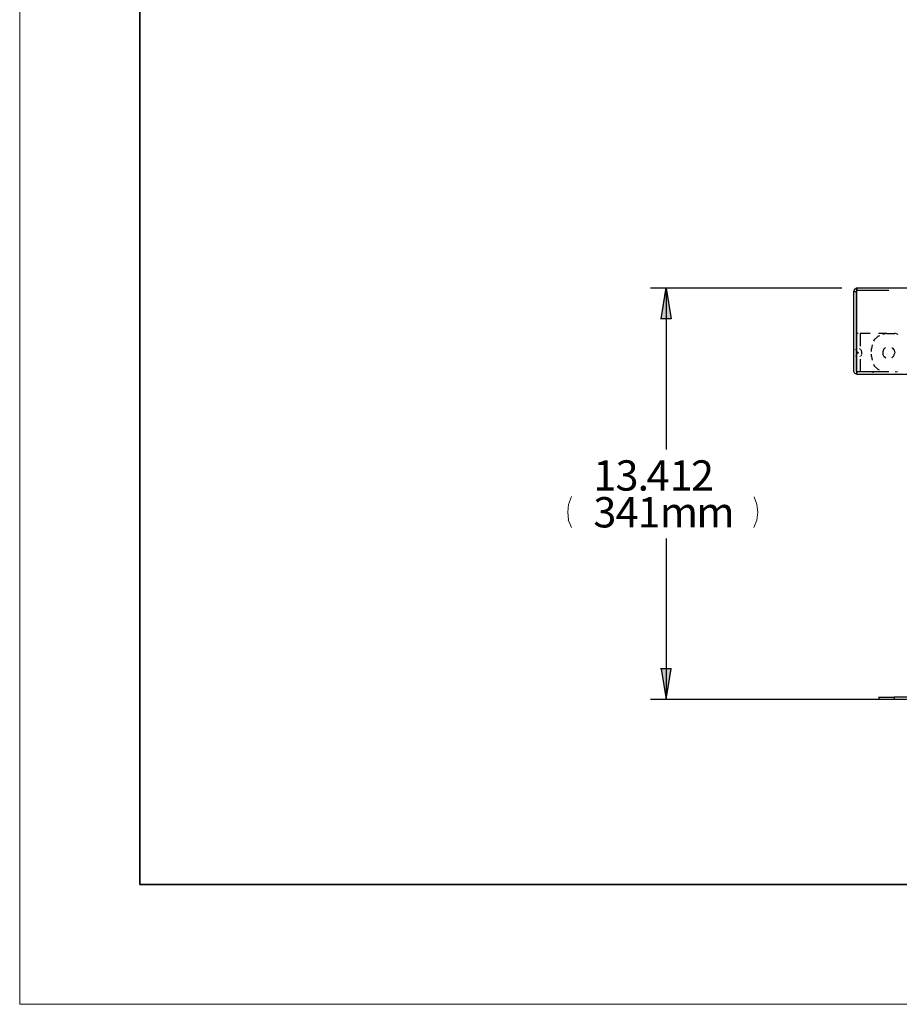
# Model space of a CAD drawing. Units: inches. Extents: x 0 to 11.1, y 0 to 11.2.
# Drawn here: x 0 to 1.9, y 0 to 2.1 of the extents above; entities that cross this region are included whole.
import ezdxf

# ---------------------------------------------------------------- set-up
doc = ezdxf.new("R2010")
doc.units = ezdxf.units.IN
doc.header["$MEASUREMENT"] = 0
doc.layers.add('Layer 1', color=7, linetype='Continuous')

# ---------------------------------------------------------------- blocks, each defined once
blk = doc.blocks.new('block 2')
at = {"layer": 'Layer 1', "lineweight": 0}
blk.add_lwpolyline([(0, 0), (11, 0), (11, 8.5), (0, 8.5), (0, 0)], dxfattribs=at)
blk = doc.blocks.new('block 4')
at = {"layer": 'Layer 1', "lineweight": 0}
blk.add_lwpolyline([(0, 0), (11, 0), (11, 8.5), (0, 8.5), (0, 0)], dxfattribs=at)
blk = doc.blocks.new('block 5')
at = {"layer": 'Layer 1', "lineweight": 0}
blk.add_lwpolyline([(0, 0), (11, 0), (11, 8.5), (0, 8.5), (0, 0)], dxfattribs=at)

msp = doc.modelspace()

# ---------------------------------------------------------------- hatches: boundary and pattern name
at = {"layer": 'Layer 1'}
for points in [[(1.3733, 1.469), (1.3842, 1.5347), (1.3952, 1.469)], [(1.3733, 0.719), (1.3842, 0.6533), (1.3952, 0.719)]]:
    msp.add_hatch(color=7, dxfattribs=at).paths.add_polyline_path(points)

# ---------------------------------------------------------------- linework, layer by layer
at = {"layer": 'Layer 1', "color": 7, "lineweight": 35}
msp.add_lwpolyline([(0.2569, 0.2569), (10.7431, 0.2569), (10.7431, 8.2431), (0.2569, 8.2431), (0.2569, 0.2569)], dxfattribs=at)
at = {"layer": 'Layer 1', "color": 7, "lineweight": 25}
for points in [[(1.7604, 1.5347), (1.3506, 1.5347)], [(1.3842, 1.5347), (1.3952, 1.469), (1.3725, 1.469)], [(1.3733, 1.469), (1.3842, 1.5355)], [(1.3842, 1.5347), (1.3842, 1.189)], [(1.7862, 1.5269), (1.7886, 1.5332)], [(1.7862, 1.5269), (1.7917, 1.5269), (1.7917, 1.5285)], [(1.7862, 1.3564), (1.7862, 1.5277)], [(1.7886, 1.5324), (1.7933, 1.5355)], [(1.7925, 1.5332), (1.7925, 1.5308), (1.7909, 1.53)], [(1.7925, 1.5285), (1.7909, 1.5277)], [(1.7933, 1.534), (1.7917, 1.5332)], [(1.7917, 1.53), (1.7917, 1.5269)], [(1.7933, 1.5293), (1.7917, 1.5293)], [(1.7917, 1.5277), (1.7917, 1.5285)], [(1.7917, 1.3564), (1.7917, 1.5277)], [(1.7917, 1.5277), (1.7917, 1.5269)], [(1.7917, 1.5269), (1.7917, 1.3564)], [(4.6371, 1.5347), (1.7925, 1.5347)], [(1.7925, 1.5285), (1.7933, 1.53)], [(1.8613, 1.5293), (1.7925, 1.5293)], [(1.7933, 1.5324), (1.7933, 1.5355)], [(1.7933, 1.5293), (1.7933, 1.5308)], [(1.7933, 1.5293), (1.7933, 1.53)], [(1.7933, 1.5293), (1.7933, 1.53)], [(1.7956, 1.437), (1.7909, 1.437)], [(1.7995, 1.437), (1.7995, 1.4104)], [(1.8034, 1.437), (1.7995, 1.437)], [(1.8214, 1.437), (1.8026, 1.437)], [(1.8566, 1.437), (1.8394, 1.437)], [(1.8566, 1.437), (1.848, 1.4354)], [(1.8566, 1.437), (1.8738, 1.437)], [(1.8809, 1.4354), (1.8738, 1.4378)], [(1.83, 1.4229), (1.8285, 1.4206)], [(1.8378, 1.4307), (1.8292, 1.4229)], [(1.841, 1.4323), (1.8371, 1.4307)], [(1.7878, 1.4026), (1.7854, 1.4026)], [(1.7917, 1.4026), (1.7901, 1.4026)], [(1.7917, 1.4018), (1.7917, 1.4041)], [(1.7933, 1.3979), (1.7917, 1.3994)], [(1.7925, 1.3986), (1.7925, 1.4002)], [(1.7925, 1.3924), (1.7933, 1.394)], [(1.7925, 1.3908), (1.7925, 1.3932)], [(1.7948, 1.3947), (1.7956, 1.3963), (1.794, 1.3963)], [(1.7956, 1.3963), (1.7956, 1.3955)], [(1.8003, 1.4033), (1.7987, 1.4049)], [(1.8026, 1.401), (1.8011, 1.4026)], [(1.8026, 1.3994), (1.8026, 1.4018)], [(1.8034, 1.3971), (1.8034, 1.3986)], [(1.8034, 1.3963), (1.8034, 1.3979)], [(1.8034, 1.3932), (1.8034, 1.3955)], [(1.8034, 1.3947), (1.8034, 1.3955)], [(1.8253, 1.4127), (1.8238, 1.4041)], [(1.8238, 1.3986), (1.8238, 1.4049)], [(1.8238, 1.3877), (1.8238, 1.3932)], [(1.8511, 1.3869), (1.848, 1.3932)], [(1.8488, 1.3986), (1.8511, 1.4049)], [(1.8488, 1.3924), (1.8488, 1.3994)], [(1.8511, 1.4041), (1.8543, 1.4072)], [(1.8676, 1.4065), (1.8683, 1.4065), (1.8723, 1.4018), (1.8738, 1.3955)], [(1.8738, 1.3955), (1.8715, 1.39)], [(1.7862, 1.3893), (1.787, 1.3893)], [(1.7901, 1.3893), (1.7917, 1.3893)], [(1.7917, 1.3885), (1.7917, 1.39)], [(1.7995, 1.3877), (1.7995, 1.3885)], [(1.7995, 1.3822), (1.7995, 1.3548)], [(1.8011, 1.3893), (1.8026, 1.3908)], [(1.8026, 1.39), (1.8026, 1.3916)], [(1.8238, 1.3877), (1.8253, 1.3799)], [(1.8285, 1.3713), (1.83, 1.3681), (1.8378, 1.3611), (1.8402, 1.3595)], [(1.855, 1.3846), (1.8504, 1.3877)], [(1.8723, 1.39), (1.8676, 1.3854)], [(1.8683, 1.3854), (1.8683, 1.3861)], [(1.7886, 1.3517), (1.7854, 1.3572)], [(1.7933, 1.3494), (1.7878, 1.3525)], [(1.7925, 1.3564), (1.7909, 1.3564)], [(1.7933, 1.3548), (1.7909, 1.3548)], [(1.7917, 1.3564), (1.7917, 1.3572)], [(1.7917, 1.3564), (1.7917, 1.3517), (1.7933, 1.3494)], [(1.7917, 1.3564), (1.7917, 1.3548)], [(1.7925, 1.3556), (1.7933, 1.3548)], [(1.8613, 1.3548), (1.7925, 1.3548)], [(1.7933, 1.3533), (1.7933, 1.3556)], [(1.7933, 1.3548), (1.7933, 1.3556)], [(1.7933, 1.3533), (1.7933, 1.3556)], [(1.7933, 1.3548), (1.7933, 1.3556)], [(1.7933, 1.3494), (1.7933, 1.3509)], [(1.7933, 1.3494), (1.7933, 1.3509)], [(1.7933, 1.3494), (1.7933, 1.3501)], [(1.805, 1.3548), (1.805, 1.3541)], [(1.805, 1.3509), (1.805, 1.3494)], [(1.8277, 1.3533), (1.8277, 1.3556)], [(1.8277, 1.3533), (1.8277, 1.3556)], [(1.8277, 1.3494), (1.8277, 1.3509)], [(1.8277, 1.3494), (1.8277, 1.3509)], [(1.848, 1.3564), (1.8566, 1.3548)], [(1.8746, 1.3549), (1.8801, 1.3556)], [(4.6371, 1.3494), (1.7925, 1.3494)], [(1.3842, 0.9982), (1.3842, 0.6533)], [(1.3952, 0.719), (1.3725, 0.719)], [(1.3733, 0.719), (1.3842, 0.6533), (1.3952, 0.7198)], [(1.8402, 0.6533), (1.8402, 0.6588)], [(1.8402, 0.658), (1.873, 0.658)], [(4.6159, 0.658), (1.8723, 0.658)], [(1.873, 0.6533), (1.873, 0.6588)], [(1.8402, 0.6533), (1.3506, 0.6533)], [(1.873, 0.6533), (1.8394, 0.6533)], [(4.6159, 0.6533), (1.8723, 0.6533)]]:
    msp.add_lwpolyline(points, dxfattribs=at)
at = {"layer": 'Layer 1', "lineweight": 0}
for points in [[(1.3733, 1.469), (1.3842, 1.5347), (1.3952, 1.469), (1.3733, 1.469)], [(1.3733, 0.719), (1.3842, 0.6533), (1.3952, 0.719), (1.3733, 0.719)]]:
    msp.add_lwpolyline(points, dxfattribs=at)
at = {"layer": 'Layer 1', "color": 7, "lineweight": 9}
for points in [[(1.1754, 1.0709), (1.1816, 1.0881)], [(1.5727, 1.0874), (1.5782, 1.0709), (1.5805, 1.0545), (1.5782, 1.0373), (1.5719, 1.0217)], [(1.1738, 1.0545), (1.1754, 1.0717)], [(1.1754, 1.0373), (1.1738, 1.0553)], [(1.1816, 1.0217), (1.1746, 1.0381)]]:
    msp.add_lwpolyline(points, dxfattribs=at)
at = {"layer": 'Layer 1', "color": 7, "lineweight": 25}
for points in [[(1.7925, 1.5293), (1.7925, 1.5293), (1.7925, 1.5285), (1.7925, 1.5285), (1.7925, 1.5285), (1.7925, 1.5293), (1.7925, 1.5293)], [(1.7933, 1.5347), (1.7933, 1.5347), (1.7933, 1.534), (1.7933, 1.534), (1.7933, 1.534), (1.7933, 1.5347), (1.7933, 1.5347)]]:
    msp.add_open_spline(points, degree=3, knots=[0, 0, 0, 0, 1, 1, 1, 2, 2, 2, 2], dxfattribs=at)

# ---------------------------------------------------------------- block references
at = {"layer": 'Layer 1'}
for name in ['block 2', 'block 4', 'block 5']:
    msp.add_blockref(name, (0, 0), dxfattribs=at)

# ---------------------------------------------------------------- texts
at = {"layer": 'Layer 1', "color": 7, "char_height": 0.06493, "attachment_point": 7}
for s, insert in [('\\fArial|b0|i0|c0|p34;\\W1;1', (1.2285, 1.1006)), ('\\fArial|b0|i0|c0|p34;\\W1;3', (1.276, 1.1006)), ('\\fArial|b0|i0|c0|p34;\\W1;41', (1.3426, 1.1006)), ('\\fArial|b0|i0|c0|p34;\\W1;2', (1.4376, 1.1006)), ('\\fArial|b0|i0|c0|p34;\\W1;.', (1.3231, 1.1006)), ('\\fArial|b0|i0|c0|p34;\\W1;3', (1.2285, 1.0217)), ('\\fArial|b0|i0|c0|p34;\\W1;4', (1.2761, 1.0217)), ('\\fArial|b0|i0|c0|p34;\\W1;1', (1.3231, 1.0217)), ('\\fArial|b0|i0|c0|p34;\\W1;m', (1.3707, 1.0217)), ('\\fArial|b0|i0|c0|p34;\\W1;m', (1.4489, 1.0217))]:
    msp.add_mtext(s, dxfattribs=dict(at, insert=insert))

doc.saveas('drawing.dxf')
